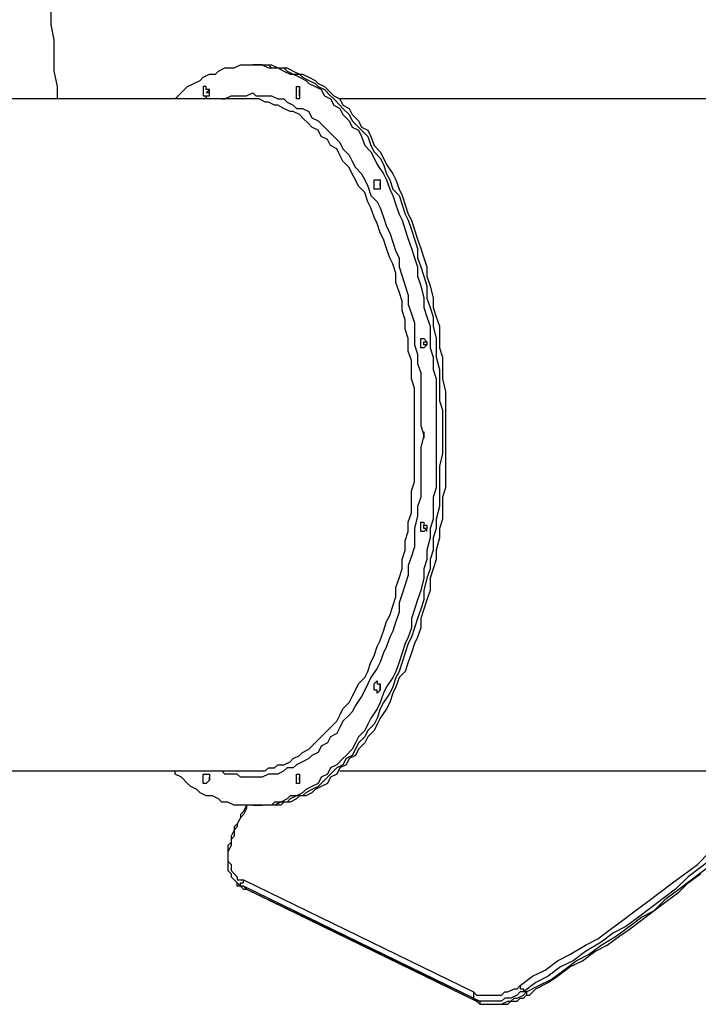
# Model space of a CAD drawing. Units: inches. Extents: x 126 to 208, y 90 to 222.
# Drawn here: x 141 to 149, y 112 to 123 of the extents above; entities that cross this region are included whole.
import ezdxf

# ---------------------------------------------------------------- set-up
doc = ezdxf.new("R2010")
doc.units = ezdxf.units.IN
doc.header["$MEASUREMENT"] = 0
doc.layers.add('Ebene 1', color=7, linetype='Continuous')

msp = doc.modelspace()

# ---------------------------------------------------------------- linework, layer by layer
at = {"layer": 'Ebene 1', "color": 7, "lineweight": 25, "true_color": 0xffffff}
for points in [[(142.134, 126.224), (142.134, 126.224), (142.099, 126.047), (142.064, 125.871), (142.028, 125.695), (141.993, 125.518), (141.958, 125.342), (141.922, 125.165), (141.887, 124.989), (141.852, 124.813), (141.852, 124.636), (141.817, 124.46), (141.817, 124.284), (141.817, 124.107), (141.781, 123.931), (141.781, 123.754), (141.781, 123.578), (141.781, 123.402), (141.781, 123.225), (141.817, 123.049), (141.817, 122.872), (141.817, 122.696), (141.852, 122.52), (141.852, 122.379)], [(143.192, 122.379), (143.192, 122.379), (143.228, 122.414), (143.298, 122.485), (143.334, 122.52), (143.404, 122.555), (143.475, 122.59), (143.51, 122.625), (143.581, 122.661), (143.651, 122.661), (143.686, 122.696), (143.757, 122.732), (143.828, 122.732), (143.863, 122.732), (143.933, 122.767), (144.004, 122.767), (144.074, 122.767)], [(144.074, 122.767), (144.11, 122.767), (144.18, 122.767), (144.251, 122.732), (144.321, 122.732), (144.357, 122.732), (144.427, 122.696), (144.498, 122.661), (144.533, 122.661), (144.604, 122.625), (144.674, 122.59), (144.71, 122.555), (144.78, 122.52), (144.851, 122.485), (144.886, 122.414), (144.956, 122.379), (144.992, 122.308), (145.062, 122.273), (145.097, 122.202), (145.168, 122.132), (145.203, 122.061), (145.274, 122.026), (145.309, 121.955), (145.344, 121.85), (145.415, 121.779), (145.45, 121.708), (145.486, 121.638), (145.556, 121.532), (145.591, 121.461), (145.627, 121.356), (145.662, 121.285), (145.697, 121.179), (145.733, 121.073), (145.768, 121.003), (145.803, 120.897), (145.838, 120.791), (145.874, 120.685), (145.909, 120.579), (145.944, 120.474), (145.944, 120.368), (145.979, 120.262), (146.015, 120.121), (146.015, 120.015), (146.05, 119.909), (146.085, 119.803), (146.085, 119.662), (146.085, 119.557), (146.121, 119.45), (146.121, 119.31), (146.156, 119.204), (146.156, 119.062), (146.156, 118.957), (146.156, 118.851), (146.156, 118.71), (146.156, 118.604), (146.156, 118.463), (146.156, 118.357), (146.156, 118.216), (146.156, 118.11), (146.156, 117.969), (146.121, 117.863), (146.121, 117.757), (146.121, 117.616), (146.085, 117.51), (146.085, 117.404), (146.05, 117.263), (146.05, 117.157), (146.015, 117.052), (146.015, 116.946), (145.979, 116.805), (145.944, 116.699), (145.909, 116.593), (145.874, 116.487), (145.874, 116.382), (145.838, 116.275), (145.803, 116.205), (145.768, 116.099), (145.733, 115.993), (145.697, 115.887), (145.662, 115.817), (145.591, 115.711), (145.556, 115.64), (145.521, 115.535), (145.486, 115.464), (145.415, 115.358), (145.38, 115.288), (145.344, 115.217), (145.274, 115.147), (145.239, 115.076), (145.203, 115.006), (145.133, 114.935), (145.097, 114.9), (145.027, 114.829), (144.956, 114.794), (144.921, 114.723), (144.851, 114.688), (144.815, 114.618), (144.745, 114.582), (144.674, 114.547), (144.639, 114.512), (144.568, 114.476), (144.498, 114.476), (144.462, 114.441), (144.392, 114.406), (144.321, 114.406), (144.286, 114.371), (144.215, 114.371), (144.145, 114.371), (144.11, 114.371), (144.039, 114.371), (143.969, 114.371), (143.898, 114.371), (143.863, 114.371), (143.792, 114.406), (143.722, 114.406), (143.686, 114.441), (143.616, 114.476), (143.545, 114.476), (143.475, 114.512), (143.439, 114.547), (143.369, 114.582), (143.334, 114.618), (143.263, 114.688), (143.192, 114.723), (143.192, 114.759)], [(144.11, 122.767), (144.074, 122.767)], [(144.11, 122.767), (144.18, 122.767), (144.251, 122.767), (144.286, 122.732), (144.357, 122.732), (144.427, 122.732), (144.462, 122.696), (144.533, 122.661), (144.604, 122.661), (144.639, 122.625), (144.71, 122.59), (144.78, 122.555), (144.815, 122.52), (144.886, 122.485), (144.956, 122.414), (144.992, 122.379), (145.062, 122.308), (145.097, 122.273), (145.168, 122.202), (145.203, 122.132), (145.274, 122.061), (145.309, 122.026), (145.38, 121.955), (145.415, 121.85), (145.45, 121.779), (145.521, 121.708), (145.556, 121.638), (145.591, 121.532), (145.627, 121.461), (145.662, 121.356), (145.733, 121.285), (145.768, 121.179), (145.803, 121.073), (145.838, 121.003), (145.874, 120.897), (145.909, 120.791), (145.944, 120.685), (145.944, 120.579), (145.979, 120.474), (146.015, 120.368), (146.05, 120.262), (146.05, 120.121), (146.085, 120.015), (146.121, 119.909), (146.121, 119.803), (146.156, 119.662), (146.156, 119.557), (146.156, 119.45), (146.191, 119.31), (146.191, 119.204), (146.191, 119.062), (146.191, 118.957), (146.226, 118.851), (146.226, 118.71), (146.226, 118.604), (146.226, 118.463), (146.226, 118.357), (146.191, 118.216), (146.191, 118.11), (146.191, 117.969), (146.191, 117.863), (146.191, 117.757), (146.156, 117.616), (146.156, 117.51), (146.121, 117.404), (146.121, 117.263), (146.085, 117.157), (146.085, 117.052), (146.05, 116.946), (146.015, 116.805), (146.015, 116.699), (145.979, 116.593), (145.944, 116.487), (145.909, 116.382), (145.874, 116.275), (145.838, 116.205), (145.803, 116.099), (145.768, 115.993), (145.733, 115.887), (145.697, 115.817), (145.662, 115.711), (145.627, 115.64), (145.556, 115.535), (145.521, 115.464), (145.486, 115.358), (145.45, 115.288), (145.38, 115.217), (145.344, 115.147), (145.274, 115.076), (145.239, 115.006), (145.203, 114.935), (145.133, 114.9), (145.097, 114.829), (145.027, 114.794), (144.956, 114.723), (144.921, 114.688), (144.851, 114.618), (144.815, 114.582), (144.745, 114.547), (144.674, 114.512), (144.639, 114.476), (144.568, 114.476), (144.498, 114.441), (144.462, 114.406), (144.392, 114.406), (144.321, 114.371), (144.251, 114.371), (144.215, 114.371), (144.145, 114.371), (144.11, 114.371)], [(144.11, 122.767), (144.18, 122.767), (144.251, 122.767), (144.286, 122.732), (144.357, 122.732), (144.427, 122.732), (144.462, 122.696), (144.533, 122.661), (144.604, 122.661), (144.639, 122.625), (144.71, 122.59), (144.78, 122.555), (144.815, 122.52), (144.886, 122.485), (144.956, 122.414), (144.992, 122.379), (145.062, 122.308), (145.097, 122.273), (145.168, 122.202), (145.203, 122.132), (145.274, 122.061), (145.309, 122.026), (145.38, 121.955), (145.415, 121.85), (145.45, 121.779), (145.521, 121.708), (145.556, 121.638), (145.591, 121.532), (145.627, 121.461), (145.662, 121.356), (145.733, 121.285), (145.768, 121.179), (145.803, 121.073), (145.838, 121.003), (145.874, 120.897), (145.909, 120.791), (145.944, 120.685), (145.944, 120.579), (145.979, 120.474), (146.015, 120.368), (146.05, 120.262), (146.05, 120.121), (146.085, 120.015), (146.121, 119.909), (146.121, 119.803), (146.156, 119.662), (146.156, 119.557), (146.156, 119.45), (146.191, 119.31), (146.191, 119.204), (146.191, 119.062), (146.191, 118.957), (146.226, 118.851), (146.226, 118.71), (146.226, 118.604), (146.226, 118.463), (146.226, 118.357), (146.191, 118.216), (146.191, 118.11), (146.191, 117.969), (146.191, 117.863), (146.191, 117.757), (146.156, 117.616), (146.156, 117.51), (146.121, 117.404), (146.121, 117.263), (146.085, 117.157), (146.085, 117.052), (146.05, 116.946), (146.015, 116.805), (146.015, 116.699), (145.979, 116.593), (145.944, 116.487), (145.909, 116.382), (145.874, 116.275), (145.838, 116.205), (145.803, 116.099), (145.768, 115.993), (145.733, 115.887), (145.697, 115.817), (145.662, 115.711), (145.627, 115.64), (145.556, 115.535), (145.521, 115.464), (145.486, 115.358), (145.45, 115.288), (145.38, 115.217), (145.344, 115.147), (145.274, 115.076), (145.239, 115.006), (145.203, 114.935), (145.133, 114.9), (145.097, 114.829), (145.027, 114.794), (144.956, 114.723), (144.921, 114.688), (144.851, 114.618), (144.815, 114.582), (144.745, 114.547), (144.674, 114.512), (144.639, 114.476), (144.568, 114.476), (144.498, 114.441), (144.462, 114.406), (144.392, 114.406), (144.321, 114.371), (144.251, 114.371), (144.215, 114.371), (144.145, 114.371), (144.11, 114.371)], [(144.18, 122.767), (144.11, 122.767)], [(144.18, 122.767), (144.215, 122.767), (144.286, 122.767), (144.357, 122.732), (144.392, 122.732), (144.462, 122.732), (144.533, 122.696), (144.604, 122.661), (144.639, 122.661), (144.71, 122.625), (144.78, 122.59), (144.815, 122.555), (144.886, 122.52), (144.921, 122.485), (144.992, 122.414), (145.062, 122.379), (145.097, 122.308), (145.168, 122.273), (145.203, 122.202), (145.274, 122.132), (145.309, 122.061), (145.38, 122.026), (145.415, 121.955), (145.45, 121.85), (145.521, 121.779), (145.556, 121.708), (145.591, 121.638), (145.662, 121.532), (145.697, 121.461), (145.733, 121.356), (145.768, 121.285), (145.803, 121.179), (145.838, 121.073), (145.874, 121.003), (145.909, 120.897), (145.944, 120.791), (145.979, 120.685), (146.015, 120.579), (146.05, 120.474), (146.05, 120.368), (146.085, 120.262), (146.121, 120.121), (146.121, 120.015), (146.156, 119.909), (146.191, 119.803), (146.191, 119.662), (146.191, 119.557), (146.226, 119.45), (146.226, 119.31), (146.226, 119.204), (146.262, 119.062), (146.262, 118.957), (146.262, 118.851), (146.262, 118.71), (146.262, 118.604), (146.262, 118.463), (146.262, 118.357), (146.262, 118.216), (146.262, 118.11), (146.262, 117.969), (146.226, 117.863), (146.226, 117.757), (146.226, 117.616), (146.191, 117.51), (146.191, 117.404), (146.156, 117.263), (146.156, 117.157), (146.121, 117.052), (146.085, 116.946), (146.085, 116.805), (146.05, 116.699), (146.015, 116.593), (145.979, 116.487), (145.979, 116.382), (145.944, 116.275), (145.909, 116.205), (145.874, 116.099), (145.838, 115.993), (145.803, 115.887), (145.733, 115.817), (145.697, 115.711), (145.662, 115.64), (145.627, 115.535), (145.591, 115.464), (145.521, 115.358), (145.486, 115.288), (145.45, 115.217), (145.38, 115.147), (145.344, 115.076), (145.274, 115.006), (145.239, 114.935), (145.168, 114.9), (145.133, 114.829), (145.062, 114.794), (145.027, 114.723), (144.956, 114.688), (144.921, 114.618), (144.851, 114.582), (144.78, 114.547), (144.745, 114.512), (144.674, 114.476), (144.604, 114.476), (144.568, 114.441), (144.498, 114.406), (144.427, 114.406), (144.392, 114.371), (144.321, 114.371), (144.251, 114.371), (144.18, 114.371)], [(144.568, 122.485), (144.568, 122.485), (144.568, 122.52), (144.604, 122.52), (144.604, 122.485), (144.604, 122.449), (144.604, 122.414), (144.604, 122.379), (144.568, 122.379), (144.568, 122.414), (144.568, 122.449), (144.568, 122.485)], [(144.004, 122.379), (138.112, 122.379)], [(143.581, 122.449), (143.545, 122.449), (143.581, 122.485)], [(143.581, 122.449), (143.545, 122.449), (143.581, 122.485)], [(143.581, 122.414), (143.581, 122.414), (143.581, 122.449)], [(143.581, 122.414), (143.581, 122.414), (143.581, 122.449)], [(143.722, 122.379), (143.757, 122.379), (143.828, 122.414), (143.898, 122.414), (143.933, 122.414), (144.004, 122.414), (144.074, 122.449), (144.11, 122.414), (144.18, 122.414), (144.251, 122.414), (144.286, 122.414), (144.357, 122.379), (144.427, 122.379), (144.462, 122.343), (144.533, 122.308), (144.568, 122.273), (144.639, 122.273), (144.71, 122.237), (144.745, 122.167), (144.815, 122.132), (144.851, 122.096), (144.921, 122.026), (144.956, 121.99), (145.027, 121.92), (145.062, 121.885), (145.097, 121.814), (145.168, 121.743), (145.203, 121.673), (145.239, 121.603), (145.309, 121.532), (145.344, 121.461), (145.38, 121.391), (145.415, 121.285), (145.486, 121.214), (145.521, 121.144), (145.556, 121.038), (145.591, 120.932), (145.627, 120.862), (145.662, 120.756), (145.697, 120.65), (145.733, 120.579), (145.733, 120.474), (145.768, 120.368), (145.803, 120.262), (145.838, 120.156), (145.838, 120.05), (145.874, 119.944), (145.909, 119.839), (145.909, 119.697), (145.909, 119.592), (145.944, 119.486), (145.944, 119.38), (145.979, 119.274), (145.979, 119.133), (145.979, 119.027), (145.979, 118.921), (145.979, 118.78), (145.979, 118.675), (146.015, 118.568), (145.979, 118.428), (145.979, 118.322), (145.979, 118.216), (145.979, 118.11), (145.979, 117.969), (145.979, 117.863), (145.944, 117.757), (145.944, 117.651), (145.909, 117.51), (145.909, 117.404), (145.909, 117.299), (145.874, 117.193), (145.838, 117.087), (145.838, 116.981), (145.803, 116.875), (145.768, 116.769), (145.733, 116.664), (145.733, 116.558), (145.697, 116.452), (145.662, 116.346), (145.627, 116.275), (145.591, 116.17), (145.556, 116.099), (145.521, 115.993), (145.486, 115.923), (145.415, 115.817), (145.38, 115.746), (145.344, 115.676), (145.309, 115.605), (145.239, 115.5), (145.203, 115.429), (145.168, 115.393), (145.097, 115.323), (145.062, 115.253), (145.027, 115.182), (144.956, 115.147), (144.921, 115.076), (144.851, 115.041), (144.815, 114.97), (144.745, 114.935), (144.71, 114.9), (144.639, 114.864), (144.568, 114.829), (144.533, 114.794), (144.462, 114.794), (144.427, 114.759), (144.357, 114.723), (144.286, 114.723), (144.251, 114.723), (144.18, 114.688), (144.11, 114.688), (144.074, 114.688), (144.004, 114.688), (143.933, 114.688), (143.898, 114.723), (143.828, 114.723), (143.757, 114.723), (143.722, 114.759)], [(144.074, 122.379), (144.039, 122.379), (144.004, 122.379)], [(144.074, 114.759), (144.074, 114.759), (144.145, 114.759), (144.215, 114.759), (144.251, 114.794), (144.321, 114.794), (144.357, 114.829), (144.427, 114.829), (144.498, 114.864), (144.533, 114.9), (144.604, 114.935), (144.639, 114.97), (144.71, 115.006), (144.745, 115.041), (144.815, 115.111), (144.851, 115.147), (144.921, 115.217), (144.956, 115.253), (145.027, 115.323), (145.062, 115.393), (145.097, 115.464), (145.168, 115.535), (145.203, 115.605), (145.239, 115.676), (145.274, 115.746), (145.344, 115.817), (145.38, 115.887), (145.415, 115.993), (145.45, 116.064), (145.486, 116.17), (145.521, 116.24), (145.556, 116.346), (145.591, 116.452), (145.627, 116.522), (145.662, 116.628), (145.697, 116.734), (145.697, 116.84), (145.733, 116.946), (145.768, 117.052), (145.768, 117.157), (145.803, 117.263), (145.803, 117.369), (145.838, 117.475), (145.838, 117.581), (145.874, 117.687), (145.874, 117.828), (145.874, 117.934), (145.909, 118.039), (145.909, 118.145), (145.909, 118.286), (145.909, 118.392), (145.909, 118.498), (145.909, 118.604), (145.909, 118.745), (145.909, 118.851), (145.909, 118.957), (145.909, 119.098), (145.874, 119.204), (145.874, 119.31), (145.874, 119.415), (145.838, 119.521), (145.838, 119.662), (145.803, 119.768), (145.803, 119.874), (145.768, 119.98), (145.768, 120.086), (145.733, 120.191), (145.697, 120.297), (145.697, 120.403), (145.662, 120.509), (145.627, 120.579), (145.591, 120.685), (145.556, 120.791), (145.521, 120.862), (145.486, 120.968), (145.45, 121.038), (145.415, 121.144), (145.38, 121.214), (145.344, 121.32), (145.274, 121.391), (145.239, 121.461), (145.203, 121.532), (145.168, 121.603), (145.097, 121.673), (145.062, 121.743), (145.027, 121.814), (144.956, 121.85), (144.921, 121.92), (144.851, 121.955), (144.815, 122.026), (144.745, 122.061), (144.71, 122.096), (144.639, 122.167), (144.604, 122.202), (144.533, 122.237), (144.498, 122.237), (144.427, 122.273), (144.357, 122.308), (144.321, 122.308), (144.251, 122.343), (144.215, 122.343), (144.145, 122.379), (144.074, 122.379)], [(144.604, 122.414), (144.604, 122.414), (144.604, 122.449), (144.604, 122.485)], [(144.604, 122.485), (144.604, 122.485)], [(144.604, 122.414), (144.604, 122.414), (144.604, 122.449), (144.604, 122.485)], [(144.604, 122.485), (144.604, 122.485)], [(150.954, 122.379), (145.062, 122.379)], [(145.45, 121.461), (145.486, 121.461), (145.521, 121.461), (145.521, 121.426), (145.521, 121.391), (145.521, 121.356), (145.486, 121.356), (145.45, 121.356), (145.45, 121.391), (145.45, 121.426), (145.45, 121.461)], [(145.521, 121.391), (145.521, 121.391), (145.521, 121.426)], [(145.521, 121.391), (145.521, 121.391), (145.521, 121.426)], [(146.015, 119.662), (146.015, 119.662), (146.05, 119.627), (146.05, 119.592), (146.015, 119.557), (145.979, 119.557), (145.979, 119.592), (145.979, 119.627), (145.979, 119.662), (146.015, 119.662)], [(146.05, 119.592), (146.05, 119.592), (146.015, 119.592), (146.015, 119.627), (146.05, 119.627)], [(146.05, 119.592), (146.05, 119.592), (146.015, 119.592), (146.015, 119.627), (146.05, 119.627)], [(146.015, 117.581), (146.015, 117.581), (146.015, 117.546), (146.05, 117.546), (146.05, 117.51), (146.015, 117.475), (145.979, 117.475), (145.979, 117.51), (145.979, 117.546), (145.979, 117.581), (146.015, 117.581)], [(146.05, 117.475), (146.05, 117.51), (146.015, 117.51), (146.015, 117.546), (146.05, 117.546)], [(146.05, 117.475), (146.05, 117.51), (146.015, 117.51), (146.015, 117.546), (146.05, 117.546)], [(145.521, 115.746), (145.521, 115.746), (145.521, 115.711), (145.521, 115.676), (145.486, 115.64), (145.486, 115.676), (145.45, 115.676), (145.45, 115.711), (145.45, 115.746), (145.486, 115.782), (145.486, 115.746), (145.521, 115.746)], [(145.521, 115.676), (145.521, 115.676), (145.521, 115.711), (145.521, 115.746)], [(145.521, 115.676), (145.521, 115.676), (145.521, 115.711), (145.521, 115.746)], [(138.112, 114.759), (144.004, 114.759)], [(143.581, 114.653), (143.581, 114.653), (143.545, 114.618), (143.51, 114.618), (143.51, 114.653), (143.51, 114.688), (143.51, 114.723), (143.545, 114.723), (143.581, 114.723), (143.581, 114.688), (143.581, 114.653)], [(143.581, 114.653), (143.581, 114.653), (143.581, 114.688)], [(143.581, 114.653), (143.581, 114.653), (143.581, 114.688)], [(144.004, 114.759), (144.039, 114.759), (144.074, 114.759)], [(144.604, 114.688), (144.604, 114.653), (144.604, 114.618), (144.568, 114.618), (144.568, 114.653), (144.568, 114.688), (144.568, 114.723), (144.604, 114.723), (144.604, 114.688)], [(144.604, 114.653), (144.604, 114.653), (144.604, 114.688)], [(144.604, 114.653), (144.604, 114.653), (144.604, 114.688)], [(145.062, 114.759), (150.954, 114.759)], [(147.108, 112.325), (147.249, 112.43), (147.39, 112.501), (147.532, 112.607), (147.673, 112.677), (147.849, 112.783), (147.99, 112.854), (148.131, 112.96), (148.272, 113.065), (148.414, 113.171), (148.555, 113.277), (148.696, 113.383), (148.837, 113.489), (148.978, 113.594), (149.119, 113.7), (149.26, 113.841), (149.401, 113.947), (149.542, 114.053), (149.648, 114.194), (149.789, 114.3), (149.931, 114.441), (150.072, 114.547), (150.213, 114.688)], [(150.248, 114.618), (150.107, 114.512), (150.001, 114.371), (149.86, 114.265), (149.719, 114.124), (149.578, 114.018), (149.437, 113.877), (149.296, 113.771), (149.154, 113.665), (149.013, 113.559), (148.872, 113.418), (148.731, 113.312), (148.59, 113.207), (148.449, 113.1), (148.308, 112.995), (148.167, 112.924), (148.026, 112.818), (147.849, 112.712), (147.708, 112.607), (147.567, 112.536), (147.426, 112.43), (147.285, 112.36), (147.144, 112.254)], [(147.179, 112.254), (147.32, 112.325), (147.461, 112.395), (147.602, 112.501), (147.743, 112.607), (147.885, 112.677), (148.026, 112.783), (148.202, 112.889), (148.343, 112.995), (148.484, 113.1), (148.625, 113.171), (148.766, 113.312), (148.908, 113.418), (149.049, 113.524), (149.19, 113.63), (149.331, 113.736), (149.472, 113.877), (149.613, 113.982), (149.754, 114.088), (149.895, 114.229), (150.001, 114.335), (150.142, 114.476), (150.283, 114.618)], [(144.004, 114.371), (144.004, 114.335), (143.969, 114.265), (143.933, 114.229), (143.898, 114.159), (143.898, 114.124), (143.863, 114.088), (143.863, 114.018), (143.828, 113.982), (143.828, 113.947), (143.828, 113.912), (143.792, 113.841), (143.792, 113.806), (143.792, 113.771), (143.792, 113.736), (143.828, 113.7), (143.828, 113.665), (143.828, 113.63), (143.863, 113.594), (143.898, 113.559), (143.898, 113.524), (143.933, 113.524), (143.969, 113.524)], [(144.004, 114.371), (144.004, 114.371), (143.969, 114.3), (143.933, 114.265), (143.933, 114.229), (143.898, 114.159), (143.863, 114.124), (143.863, 114.088), (143.828, 114.018), (143.828, 113.982), (143.828, 113.947), (143.792, 113.912), (143.792, 113.841), (143.792, 113.806), (143.792, 113.771), (143.792, 113.736), (143.792, 113.7), (143.792, 113.665), (143.792, 113.63), (143.828, 113.594), (143.828, 113.559), (143.863, 113.524), (143.898, 113.489)], [(144.074, 114.371), (144.11, 114.371)], [(144.11, 114.371), (144.18, 114.371)], [(147.214, 112.218), (147.285, 112.289), (147.426, 112.36), (147.532, 112.43), (147.673, 112.536), (147.814, 112.607), (147.955, 112.712), (148.096, 112.783), (148.237, 112.889), (148.343, 112.96), (148.484, 113.065), (148.625, 113.171), (148.766, 113.277), (148.908, 113.383), (149.013, 113.489), (149.154, 113.594)], [(143.969, 113.453), (143.933, 113.453), (143.898, 113.453), (143.898, 113.489)], [(143.898, 113.489), (143.898, 113.489)], [(143.898, 113.489), (143.933, 113.453)], [(143.969, 113.453), (143.969, 113.453), (143.933, 113.453), (143.933, 113.489), (143.969, 113.489), (143.969, 113.524)], [(143.933, 113.453), (143.933, 113.453), (143.969, 113.418), (144.004, 113.418)], [(143.933, 113.453), (143.933, 113.453), (143.969, 113.418), (144.004, 113.418)], [(143.969, 113.524), (146.579, 112.254)], [(144.004, 113.418), (143.969, 113.453)], [(146.579, 112.183), (143.969, 113.453)], [(144.004, 113.418), (144.004, 113.418)], [(144.004, 113.418), (146.614, 112.148)], [(144.004, 113.418), (146.65, 112.148)], [(146.579, 112.254), (146.614, 112.218), (146.65, 112.218), (146.685, 112.218), (146.72, 112.218), (146.756, 112.218), (146.791, 112.218), (146.861, 112.218), (146.897, 112.218), (146.932, 112.254), (146.967, 112.254), (147.038, 112.289), (147.073, 112.289), (147.108, 112.325)], [(146.579, 112.254), (146.579, 112.218), (146.579, 112.183)], [(147.144, 112.254), (147.108, 112.254), (147.073, 112.218), (147.003, 112.183), (146.967, 112.183), (146.932, 112.183), (146.897, 112.148), (146.826, 112.148), (146.791, 112.148), (146.756, 112.148), (146.72, 112.148), (146.685, 112.148), (146.65, 112.148), (146.614, 112.148), (146.579, 112.183)], [(146.614, 112.148), (146.65, 112.113), (146.685, 112.113), (146.72, 112.113), (146.756, 112.113), (146.791, 112.113), (146.826, 112.113), (146.861, 112.113), (146.897, 112.113), (146.967, 112.148), (147.003, 112.148), (147.038, 112.183), (147.073, 112.183), (147.144, 112.218), (147.179, 112.254)], [(146.65, 112.148), (146.65, 112.113), (146.685, 112.113), (146.72, 112.113), (146.756, 112.113), (146.791, 112.113), (146.826, 112.113), (146.861, 112.113), (146.897, 112.113), (146.932, 112.113), (146.967, 112.113), (147.003, 112.148), (147.073, 112.148), (147.108, 112.183), (147.144, 112.183), (147.179, 112.218), (147.214, 112.218)], [(147.108, 112.325), (147.108, 112.325), (147.108, 112.289), (147.144, 112.289), (147.144, 112.254)], [(147.179, 112.254), (147.144, 112.254)], [(147.179, 112.254), (147.179, 112.218), (147.214, 112.218)], [(146.614, 112.148), (146.579, 112.183)], [(146.65, 112.148), (146.65, 112.148), (146.614, 112.148)]]:
    msp.add_lwpolyline(points, dxfattribs=at)
for points, knots in [([(143.51, 122.449), (143.51, 122.449), (143.51, 122.449), (143.51, 122.449), (143.51, 122.449), (143.51, 122.485), (143.51, 122.485), (143.51, 122.485), (143.51, 122.52), (143.51, 122.52), (143.51, 122.52), (143.545, 122.52), (143.545, 122.52), (143.545, 122.52), (143.545, 122.485), (143.545, 122.485), (143.545, 122.485), (143.581, 122.485), (143.581, 122.485), (143.581, 122.485), (143.581, 122.449), (143.581, 122.449), (143.581, 122.449), (143.581, 122.414), (143.581, 122.414), (143.581, 122.414), (143.545, 122.414), (143.545, 122.414), (143.545, 122.414), (143.545, 122.379), (143.545, 122.379), (143.545, 122.379), (143.545, 122.414), (143.545, 122.414), (143.545, 122.414), (143.51, 122.414), (143.51, 122.414), (143.51, 122.414), (143.51, 122.449), (143.51, 122.449)], [0, 0, 0, 0, 1, 1, 1, 2, 2, 2, 3, 3, 3, 4, 4, 4, 5, 5, 5, 6, 6, 6, 7, 7, 7, 8, 8, 8, 9, 9, 9, 10, 10, 10, 11, 11, 11, 12, 12, 12, 13, 13, 13, 13]), ([(146.015, 118.604), (146.015, 118.604), (146.015, 118.568), (146.015, 118.568), (146.015, 118.568), (146.015, 118.533), (146.015, 118.533), (146.015, 118.533), (146.015, 118.568), (146.015, 118.568), (146.015, 118.568), (146.015, 118.604), (146.015, 118.604)], [0, 0, 0, 0, 1, 1, 1, 2, 2, 2, 3, 3, 3, 4, 4, 4, 4])]:
    msp.add_open_spline(points, degree=3, knots=knots, dxfattribs=at)

doc.saveas('drawing.dxf')
